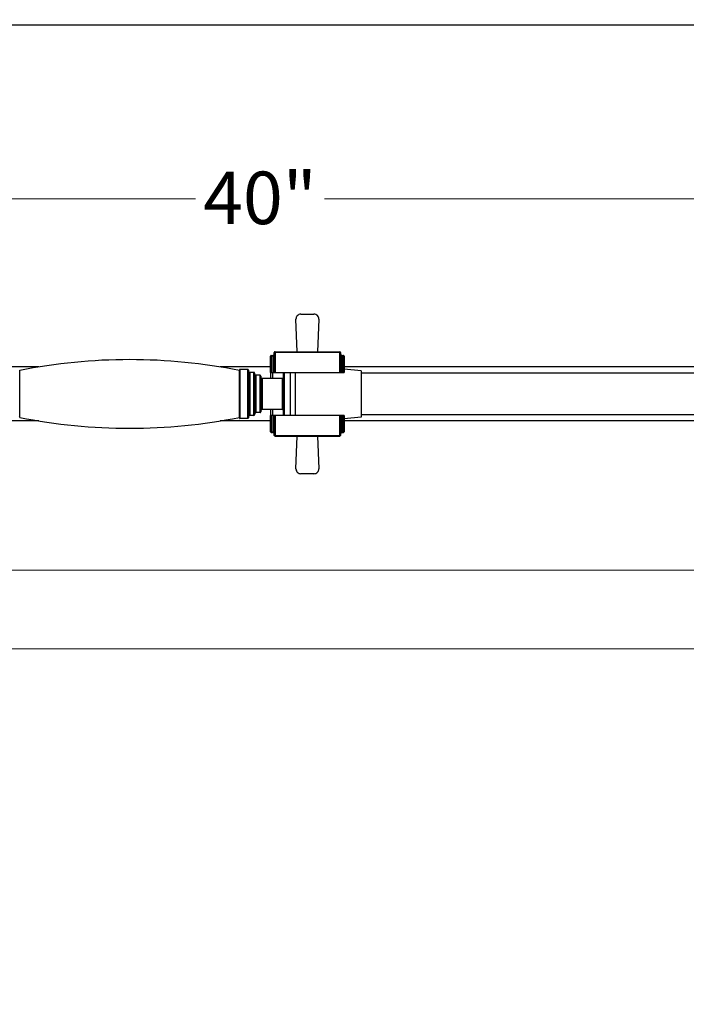
# Model space of a CAD drawing. Units: millimetres. Extents: x 57 to 2064, y 57 to 1445.
# Drawn here: x 1100 to 1372, y 1043 to 1445 of the extents above; entities that cross this region are included whole.
import ezdxf

# ---------------------------------------------------------------- set-up
doc = ezdxf.new("R2010")
doc.units = ezdxf.units.MM
doc.header["$LTSCALE"] = 7.142857
for name, color, linetype, lineweight, true_color in [('Dimension (ISO)', 7, 'Continuous', 18, 0x000040), ('Visible (ISO)', 7, 'Continuous', 25, 0x000040), ('Visible Narrow (ISO)', 7, 'Continuous', 25, 0x000040)]:
    doc.layers.add(name, color=color, linetype=linetype, lineweight=lineweight, true_color=true_color)
doc.layers.add('Sketch Geometry (ANSI)', color=7, linetype='Continuous', lineweight=25)
doc.styles.add('Samuel Heath (ISO)', font='tahoma.ttf')
doc.dimstyles.new('Samuel Heath (ISO)', dxfattribs={"dimscale": 7.142857, "dimtxt": 3, "dimasz": 2.5, "dimexe": 1, "dimexo": 1.5, "dimgap": 0.762, "dimtad": 0, "dimtih": 1, "dimtoh": 1, "dimdec": 4, "dimlfac": 0.03937, "dimrnd": 1e-08, "dimzin": 1, "dimdsep": 46, "dimlunit": 5, "dimtxsty": 'Samuel Heath (ISO)', "dimcen": 0.09, "dimdle": 10, "dimclrd": 256, "dimclre": 256, "dimclrt": 256, "dimazin": 0, "dimtfac": 1, "dimtmove": 0, "dimatfit": 3, "dimfxl": 0, "dimtolj": 1, "dimtzin": 0, "dimlwd": 15, "dimlwe": 15, "dimarcsym": 0})

# ---------------------------------------------------------------- blocks, each defined once
blk = doc.blocks.new('Borders Default Border')
at = {"layer": 'Sketch Geometry (ANSI)', "flags": 128}
blk.add_lwpolyline([(8, 8), (8, 202), (289, 202), (289, 8), (8, 8)], dxfattribs=at)
blk = doc.blocks.new('*D8')
at = {"layer": 'Defpoints', "color": 0, "transparency": 16777216}
for p in [(1706.16, 1188.32), (814.66, 822.6), (1706.16, 681.68)]:
    blk.add_point(p, dxfattribs=at)
at = {"layer": 'Dimension (ISO)', "color": 176, "lineweight": 15, "true_color": 0x000080, "transparency": 16777216}
for p, q in [((1706.16, 1177.6), (1706.16, 674.54)), ((814.66, 811.89), (814.66, 674.54)), ((832.52, 681.68), (1226.9, 681.68)), ((1688.3, 681.68), (1293.91, 681.68))]:
    blk.add_line(p, q, dxfattribs=at)
at = {"layer": 'Dimension (ISO)', "color": 176, "true_color": 0x000080, "transparency": 16777216}
for points in [[(832.52, 684.66), (832.52, 678.71), (814.66, 681.68)], [(1688.3, 684.66), (1688.3, 678.71), (1706.16, 681.68)]]:
    blk.add_solid(points, dxfattribs=at)
at = {"layer": 'Dimension (ISO)', "color": 176, "lineweight": 18, "true_color": 0x000080, "transparency": 16777216, "insert": (1260.41, 707.43), "char_height": 21.4286, "attachment_point": 2, "style": 'Samuel Heath (ISO)'}
blk.add_mtext('\\A1;35{\\H1.000000x;\\S1/8;}{"}', dxfattribs=at)
blk = doc.blocks.new('*D11')
at = {"layer": 'Defpoints', "color": 0, "transparency": 16777216}
for p in [(850.46, 1328.32), (530.77, 1220.42), (1592.11, 1220.42)]:
    blk.add_point(p, dxfattribs=at)
at = {"layer": 'Dimension (ISO)', "color": 176, "lineweight": 15, "true_color": 0x000080, "transparency": 16777216}
for p, q in [((530.77, 1328.32), (530.77, 1419.94)), ((530.77, 1419.94), (548.63, 1419.94)), ((839.74, 1328.32), (523.63, 1328.32)), ((530.77, 1238.27), (530.77, 1310.46)), ((1581.39, 1220.42), (523.63, 1220.42))]:
    blk.add_line(p, q, dxfattribs=at)
at = {"layer": 'Dimension (ISO)', "color": 176, "true_color": 0x000080, "transparency": 16777216}
for points in [[(527.79, 1310.46), (533.74, 1310.46), (530.77, 1328.32)], [(527.79, 1238.27), (533.74, 1238.27), (530.77, 1220.42)]]:
    blk.add_solid(points, dxfattribs=at)
at = {"layer": 'Dimension (ISO)', "color": 176, "lineweight": 18, "true_color": 0x000080, "transparency": 16777216, "insert": (574.91, 1444.98), "char_height": 21.4286, "attachment_point": 2, "style": 'Samuel Heath (ISO)'}
blk.add_mtext('\\A1;4{\\H1.000000x;\\S1/4;}{"}', dxfattribs=at)
blk = doc.blocks.new('*D12')
at = {"layer": 'Defpoints', "color": 0, "transparency": 16777216}
for p in [(850.46, 1328.32), (471.16, 1188.32), (1700.11, 1188.32)]:
    blk.add_point(p, dxfattribs=at)
at = {"layer": 'Dimension (ISO)', "color": 176, "lineweight": 15, "true_color": 0x000080, "transparency": 16777216}
for p, q in [((471.16, 1328.32), (471.16, 1378.7)), ((471.16, 1378.7), (489.02, 1378.7)), ((839.74, 1328.32), (464.02, 1328.32)), ((471.16, 1206.17), (471.16, 1310.46)), ((1689.39, 1188.32), (464.02, 1188.32))]:
    blk.add_line(p, q, dxfattribs=at)
at = {"layer": 'Dimension (ISO)', "color": 176, "true_color": 0x000080, "transparency": 16777216}
for points in [[(468.19, 1310.46), (474.14, 1310.46), (471.16, 1328.32)], [(468.19, 1206.17), (474.14, 1206.17), (471.16, 1188.32)]]:
    blk.add_solid(points, dxfattribs=at)
at = {"layer": 'Dimension (ISO)', "color": 176, "lineweight": 18, "true_color": 0x000080, "transparency": 16777216, "insert": (513.92, 1404.18), "char_height": 21.4286, "attachment_point": 2, "style": 'Samuel Heath (ISO)'}
blk.add_mtext('\\A1;5{\\H1.000000x;\\S1/2;}{"}', dxfattribs=at)
blk = doc.blocks.new('*D13')
at = {"layer": 'Defpoints', "color": 0, "transparency": 16777216}
for p in [(1706.16, 1371.85), (1706.16, 1321.72), (690.16, 1217.32)]:
    blk.add_point(p, dxfattribs=at)
at = {"layer": 'Dimension (ISO)', "color": 176, "lineweight": 15, "true_color": 0x000080, "transparency": 16777216}
for p, q in [((690.16, 1228.03), (690.16, 1379)), ((1706.16, 1332.43), (1706.16, 1379)), ((708.02, 1371.85), (1171.82, 1371.85)), ((1688.3, 1371.85), (1224.5, 1371.85))]:
    blk.add_line(p, q, dxfattribs=at)
at = {"layer": 'Dimension (ISO)', "color": 176, "true_color": 0x000080, "transparency": 16777216}
for points in [[(708.02, 1374.83), (708.02, 1368.88), (690.16, 1371.85)], [(1688.3, 1374.83), (1688.3, 1368.88), (1706.16, 1371.85)]]:
    blk.add_solid(points, dxfattribs=at)
at = {"layer": 'Dimension (ISO)', "color": 176, "lineweight": 18, "true_color": 0x000080, "transparency": 16777216, "insert": (1198.16, 1383.01), "char_height": 21.429, "attachment_point": 2, "style": 'Samuel Heath (ISO)'}
blk.add_mtext('\\A1;40{"}', dxfattribs=at)

msp = doc.modelspace()

# ---------------------------------------------------------------- linework, layer by layer
at = {"layer": 'Visible (ISO)'}
for p, q in [((1213.298908, 1309.541061), (1212.833412, 1322.827352)), ((1214.802325, 1324.866455), (1220.164519, 1324.866455)), ((1222.133432, 1322.827352), (1221.667937, 1309.541061)), ((1204.283422, 1309.541061), (1230.683422, 1309.541061)), ((1204.283422, 1309.316061), (1230.683422, 1309.316061)), ((1202.483422, 1307.516061), (1202.483422, 1307.741061)), ((1202.483422, 1301.066061), (1202.483422, 1307.516061)), ((1202.783422, 1308.041061), (1203.183422, 1308.041061)), ((1202.783422, 1307.816061), (1203.483422, 1307.816061)), ((1203.983422, 1309.016061), (1203.983422, 1309.241061)), ((1203.983422, 1301.066061), (1203.983422, 1309.016061)), ((1230.983422, 1309.241061), (1230.983422, 1309.016061)), ((1230.983422, 1309.016061), (1230.983422, 1301.066061)), ((1231.483422, 1307.816061), (1232.183422, 1307.816061)), ((1231.783422, 1308.041061), (1232.183422, 1308.041061)), ((1232.483422, 1307.741061), (1232.483422, 1307.516061)), ((1232.483422, 1307.516061), (1232.483422, 1301.066061)), ((1108.037188, 1303.316061), (889.658983, 1303.316061)), ((1100.182767, 1282.741061), (1100.182767, 1301.891061)), ((1202.483422, 1303.316061), (1181.929001, 1303.316061)), ((1189.783422, 1282.516061), (1189.783422, 1302.116061)), ((1193.183422, 1302.316061), (1189.983422, 1302.316061)), ((1193.483422, 1302.016061), (1193.483422, 1282.616061)), ((1545.127155, 1303.316061), (1232.483422, 1303.316061)), ((1239.483422, 1301.816061), (1232.483422, 1302.464209)), ((1239.483422, 1301.816061), (1239.483422, 1282.816061)), ((1195.683422, 1301.116061), (1193.983422, 1301.116061)), ((1195.983422, 1300.816061), (1195.983422, 1283.816061)), ((1198.183422, 1299.916061), (1196.483422, 1299.916061)), ((1198.483422, 1299.616061), (1198.483422, 1285.016061)), ((1207.283422, 1298.666061), (1198.983422, 1298.666061)), ((1202.483422, 1301.066061), (1202.483422, 1298.666061)), ((1202.783422, 1301.066061), (1203.483422, 1301.066061)), ((1203.349448, 1298.666061), (1203.349448, 1301.066061)), ((1204.283422, 1301.066061), (1230.683422, 1301.066061)), ((1207.783422, 1283.566061), (1207.783422, 1301.066061)), ((1210.483422, 1301.066061), (1210.483422, 1283.566061)), ((1212.483422, 1301.066061), (1212.483422, 1283.566061)), ((1231.483422, 1301.066061), (1232.183422, 1301.066061)), ((1207.283422, 1285.966061), (1198.983422, 1285.966061)), ((1202.483422, 1285.966061), (1202.483422, 1283.566061)), ((1203.349448, 1283.566061), (1203.349448, 1285.966061)), ((1108.037188, 1281.316061), (1048.220091, 1281.316061)), ((1202.483422, 1281.316061), (1181.929001, 1281.316061)), ((1193.183422, 1282.316061), (1189.983422, 1282.316061)), ((1195.683422, 1283.516061), (1193.983422, 1283.516061)), ((1198.183422, 1284.716061), (1196.483422, 1284.716061)), ((1202.483422, 1277.116061), (1202.483422, 1283.566061)), ((1203.483422, 1283.566061), (1202.783422, 1283.566061)), ((1203.983422, 1275.616061), (1203.983422, 1283.566061)), ((1230.683422, 1283.566061), (1204.283422, 1283.566061)), ((1230.983422, 1283.566061), (1230.983422, 1275.616061)), ((1232.183422, 1283.566061), (1231.483422, 1283.566061)), ((1232.483422, 1283.566061), (1232.483422, 1277.116061)), ((1239.483422, 1282.816061), (1232.483422, 1282.167912)), ((1545.127155, 1281.316061), (1232.483422, 1281.316061)), ((1202.483422, 1276.891061), (1202.483422, 1277.116061)), ((1202.783422, 1276.816061), (1203.483422, 1276.816061)), ((1202.783422, 1276.591061), (1203.183422, 1276.591061)), ((1203.983422, 1275.391061), (1203.983422, 1275.616061)), ((1204.283422, 1275.316061), (1230.683422, 1275.316061)), ((1204.283422, 1275.091061), (1230.683422, 1275.091061)), ((1212.833412, 1261.804769), (1213.298908, 1275.091061)), ((1221.667937, 1275.091061), (1222.133432, 1261.804769)), ((1230.983422, 1275.616061), (1230.983422, 1275.391061)), ((1231.483422, 1276.816061), (1232.183422, 1276.816061)), ((1231.783422, 1276.591061), (1232.183422, 1276.591061)), ((1232.483422, 1277.116061), (1232.483422, 1276.891061)), ((1220.164519, 1259.765666), (1214.802325, 1259.765666))]:
    msp.add_line(p, q, dxfattribs=at)
for centre, radius, start, end in [((1214.802325, 1322.896335), 1.970121, 90, 182.00658145), ((1220.164519, 1322.896335), 1.970121, 357.99341855, 90), ((1204.283422, 1309.241061), 0.3, 90, 180), ((1204.283422, 1309.016061), 0.3, 90, 180), ((1230.683422, 1309.241061), 0.3, 0, 90), ((1230.683422, 1309.016061), 0.3, 0, 90), ((1144.983094, 1077.316061), 229, 78.71820133, 101.28179867), ((1202.783422, 1307.741061), 0.3, 90, 180), ((1202.783422, 1307.516061), 0.3, 90, 180), ((1203.183422, 1308.841061), 0.8, 270, 0), ((1203.483422, 1308.316061), 0.5, 270, 0), ((1231.783422, 1308.841061), 0.8, 180, 270), ((1231.483422, 1308.316061), 0.5, 180, 270), ((1232.183422, 1307.741061), 0.3, 0, 90), ((1232.183422, 1307.516061), 0.3, 0, 90), ((1099.982767, 1301.566061), 0.2, 0, 90), ((1189.983422, 1302.116061), 0.2, 90, 180), ((1193.183422, 1302.016061), 0.3, 0, 90), ((1193.983422, 1301.616061), 0.5, 180, 270), ((1195.683422, 1300.816061), 0.3, 0, 90), ((1196.483422, 1300.416061), 0.5, 180, 270), ((1198.183422, 1299.616061), 0.3, 0, 90), ((1198.983422, 1299.166061), 0.5, 180, 270), ((1207.283422, 1299.166061), 0.5, 270, 0), ((1198.983422, 1285.466061), 0.5, 90, 180), ((1207.283422, 1285.466061), 0.5, 0, 90), ((1099.982767, 1283.066061), 0.2, 270, 0), ((1144.983094, 1507.316061), 229, 258.71820133, 281.28179867), ((1189.983422, 1282.516061), 0.2, 180, 270), ((1193.183422, 1282.616061), 0.3, 270, 0), ((1193.983422, 1283.016061), 0.5, 90, 180), ((1195.683422, 1283.816061), 0.3, 270, 0), ((1196.483422, 1284.216061), 0.5, 90, 180), ((1198.183422, 1285.016061), 0.3, 270, 0), ((1202.783422, 1277.116061), 0.3, 180, 270), ((1202.783422, 1276.891061), 0.3, 180, 270), ((1203.183422, 1275.791061), 0.8, 0, 90), ((1203.483422, 1276.316061), 0.5, 0, 90), ((1204.283422, 1275.616061), 0.3, 180, 270), ((1204.283422, 1275.391061), 0.3, 180, 270), ((1230.683422, 1275.616061), 0.3, 270, 0), ((1230.683422, 1275.391061), 0.3, 270, 0), ((1231.483422, 1276.316061), 0.5, 90, 180), ((1231.783422, 1275.791061), 0.8, 90, 180), ((1232.183422, 1277.116061), 0.3, 270, 0), ((1232.183422, 1276.891061), 0.3, 270, 0), ((1214.802325, 1261.735786), 1.970121, 177.99341855, 270), ((1220.164519, 1261.735786), 1.970121, 270, 2.00658145)]:
    msp.add_arc(centre, radius, start, end, dxfattribs=at)
for points, knots in [([(1202.483422, 1301.066061), (1202.483422, 1301.066061), (1202.493138, 1301.066061), (1202.52479, 1301.066061), (1202.550783, 1301.066061), (1202.605135, 1301.066061), (1202.641629, 1301.066061), (1202.708035, 1301.066061), (1202.748679, 1301.066061), (1202.783422, 1301.066061)], [0.148642680502, 0.148642680502, 0.148642680502, 0.148642680502, 0.163068637058, 0.163068637058, 0.176079481845, 0.176079481845, 0.187605011022, 0.187605011022, 0.198028093257, 0.198028093257, 0.198028093257, 0.198028093257]), ([(1203.483422, 1301.066061), (1203.541472, 1301.066061), (1203.609369, 1301.066061), (1203.720294, 1301.066061), (1203.781271, 1301.066061), (1203.871785, 1301.066061), (1203.915096, 1301.066061), (1203.967299, 1301.066061), (1203.983422, 1301.066061), (1203.983422, 1301.066061)], [0.162829435949, 0.162829435949, 0.162829435949, 0.162829435949, 0.180244299919, 0.180244299919, 0.199499587521, 0.199499587521, 0.221065297336, 0.221065297336, 0.244512088571, 0.244512088571, 0.244512088571, 0.244512088571]), ([(1203.983422, 1301.066061), (1203.983422, 1301.066061), (1203.992927, 1301.066061), (1204.023891, 1301.066061), (1204.049636, 1301.066061), (1204.103592, 1301.066061), (1204.140198, 1301.066061), (1204.207003, 1301.066061), (1204.248228, 1301.066061), (1204.283422, 1301.066061)], [0.145199701884, 0.145199701884, 0.145199701884, 0.145199701884, 0.158888425761, 0.158888425761, 0.171494399676, 0.171494399676, 0.18293477444, 0.18293477444, 0.193492979783, 0.193492979783, 0.193492979783, 0.193492979783]), ([(1230.683422, 1301.066061), (1230.718616, 1301.066061), (1230.759841, 1301.066061), (1230.826647, 1301.066061), (1230.863253, 1301.066061), (1230.917209, 1301.066061), (1230.942953, 1301.066061), (1230.973918, 1301.066061), (1230.983422, 1301.066061), (1230.983422, 1301.066061)], [0.193492979783, 0.193492979783, 0.193492979783, 0.193492979783, 0.204051185126, 0.204051185126, 0.21549155989, 0.21549155989, 0.228097533805, 0.228097533805, 0.241786257683, 0.241786257683, 0.241786257683, 0.241786257683]), ([(1230.983422, 1301.066061), (1230.983422, 1301.066061), (1230.999545, 1301.066061), (1231.051749, 1301.066061), (1231.095059, 1301.066061), (1231.185573, 1301.066061), (1231.246551, 1301.066061), (1231.357475, 1301.066061), (1231.425373, 1301.066061), (1231.483422, 1301.066061)], [0.081146783328, 0.081146783328, 0.081146783328, 0.081146783328, 0.104593574562, 0.104593574562, 0.126159284377, 0.126159284377, 0.145414571979, 0.145414571979, 0.162829435949, 0.162829435949, 0.162829435949, 0.162829435949]), ([(1232.183422, 1301.066061), (1232.218166, 1301.066061), (1232.258809, 1301.066061), (1232.325216, 1301.066061), (1232.36171, 1301.066061), (1232.416062, 1301.066061), (1232.442054, 1301.066061), (1232.473707, 1301.066061), (1232.483422, 1301.066061), (1232.483422, 1301.066061)], [0.198028093257, 0.198028093257, 0.198028093257, 0.198028093257, 0.208451175492, 0.208451175492, 0.219976704669, 0.219976704669, 0.232987549456, 0.232987549456, 0.247413506012, 0.247413506012, 0.247413506012, 0.247413506012]), ([(2033.48557, 1300.816061), (2033.48557, 1300.816061), (2032.694777, 1300.816061), (2029.263927, 1300.816061), (2026.362215, 1300.816061), (2017.820472, 1300.816061), (2011.814943, 1300.816061), (1995.625055, 1300.816061), (1984.845084, 1300.816061), (1955.927918, 1300.816061), (1936.541394, 1300.816061), (1881.341504, 1300.816061), (1842.259416, 1300.816061), (1736.731952, 1300.816061), (1667.709848, 1300.816061), (1534.839772, 1300.816061), (1470.991801, 1300.816061), (1353.060419, 1300.816061), (1298.5213, 1300.816061), (1239.483422, 1300.816061)], [0.24553433615, 0.24553433615, 0.24553433615, 0.24553433615, 0.27589641807, 0.27589641807, 0.31087468901, 0.31087468901, 0.35146373054, 0.35146373054, 0.4001214247, 0.4001214247, 0.46358569465, 0.46358569465, 0.56102394991, 0.56102394991, 0.71191708268, 0.71191708268, 0.86281021545, 0.86281021545, 1, 1, 1, 1]), ([(1202.783422, 1283.566061), (1202.748679, 1283.566061), (1202.708035, 1283.566061), (1202.641629, 1283.566061), (1202.605135, 1283.566061), (1202.550783, 1283.566061), (1202.52479, 1283.566061), (1202.493138, 1283.566061), (1202.483422, 1283.566061), (1202.483422, 1283.566061)], [0.198028093257, 0.198028093257, 0.198028093257, 0.198028093257, 0.208451175492, 0.208451175492, 0.219976704669, 0.219976704669, 0.232987549456, 0.232987549456, 0.247413506012, 0.247413506012, 0.247413506012, 0.247413506012]), ([(1203.983422, 1283.566061), (1203.983422, 1283.566061), (1203.967299, 1283.566061), (1203.915096, 1283.566061), (1203.871785, 1283.566061), (1203.781271, 1283.566061), (1203.720294, 1283.566061), (1203.609369, 1283.566061), (1203.541472, 1283.566061), (1203.483422, 1283.566061)], [0.081146783328, 0.081146783328, 0.081146783328, 0.081146783328, 0.104593574562, 0.104593574562, 0.126159284377, 0.126159284377, 0.145414571979, 0.145414571979, 0.162829435949, 0.162829435949, 0.162829435949, 0.162829435949]), ([(1204.283422, 1283.566061), (1204.248228, 1283.566061), (1204.207003, 1283.566061), (1204.140198, 1283.566061), (1204.103592, 1283.566061), (1204.049636, 1283.566061), (1204.023891, 1283.566061), (1203.992927, 1283.566061), (1203.983422, 1283.566061), (1203.983422, 1283.566061)], [0.193492979783, 0.193492979783, 0.193492979783, 0.193492979783, 0.204051185126, 0.204051185126, 0.21549155989, 0.21549155989, 0.228097533805, 0.228097533805, 0.241786257683, 0.241786257683, 0.241786257683, 0.241786257683]), ([(1230.983422, 1283.566061), (1230.983422, 1283.566061), (1230.973918, 1283.566061), (1230.942953, 1283.566061), (1230.917209, 1283.566061), (1230.863253, 1283.566061), (1230.826647, 1283.566061), (1230.759841, 1283.566061), (1230.718616, 1283.566061), (1230.683422, 1283.566061)], [0.145199701884, 0.145199701884, 0.145199701884, 0.145199701884, 0.158888425761, 0.158888425761, 0.171494399676, 0.171494399676, 0.18293477444, 0.18293477444, 0.193492979783, 0.193492979783, 0.193492979783, 0.193492979783]), ([(1231.483422, 1283.566061), (1231.422585, 1283.566061), (1231.351607, 1283.566061), (1231.235983, 1283.566061), (1231.173107, 1283.566061), (1231.085771, 1283.566061), (1231.04589, 1283.566061), (1230.99814, 1283.566061), (1230.983422, 1283.566061), (1230.983422, 1283.566061)], [0.162829435949, 0.162829435949, 0.162829435949, 0.162829435949, 0.18108065009, 0.18108065009, 0.201404900564, 0.201404900564, 0.222133615968, 0.222133615968, 0.244516678416, 0.244516678416, 0.244516678416, 0.244516678416]), ([(1232.483422, 1283.566061), (1232.483422, 1283.566061), (1232.473707, 1283.566061), (1232.442054, 1283.566061), (1232.416062, 1283.566061), (1232.36171, 1283.566061), (1232.325216, 1283.566061), (1232.258809, 1283.566061), (1232.218166, 1283.566061), (1232.183422, 1283.566061)], [0.148642680502, 0.148642680502, 0.148642680502, 0.148642680502, 0.163068637058, 0.163068637058, 0.176079481845, 0.176079481845, 0.187605011022, 0.187605011022, 0.198028093257, 0.198028093257, 0.198028093257, 0.198028093257]), ([(2033.48557, 1283.816061), (2033.48557, 1283.816061), (2032.694777, 1283.816061), (2029.263927, 1283.816061), (2026.362215, 1283.816061), (2017.820472, 1283.816061), (2011.814943, 1283.816061), (1995.625055, 1283.816061), (1984.845084, 1283.816061), (1955.927918, 1283.816061), (1936.541394, 1283.816061), (1881.341504, 1283.816061), (1842.259416, 1283.816061), (1736.731952, 1283.816061), (1667.709848, 1283.816061), (1534.839772, 1283.816061), (1470.991801, 1283.816061), (1353.060419, 1283.816061), (1298.5213, 1283.816061), (1239.483422, 1283.816061)], [0.24553433615, 0.24553433615, 0.24553433615, 0.24553433615, 0.27589641807, 0.27589641807, 0.31087468901, 0.31087468901, 0.35146373054, 0.35146373054, 0.4001214247, 0.4001214247, 0.46358569465, 0.46358569465, 0.56102394991, 0.56102394991, 0.71191708268, 0.71191708268, 0.86281021545, 0.86281021545, 1, 1, 1, 1])]:
    msp.add_open_spline(points, degree=3, knots=knots, dxfattribs=at)
at = {"layer": 'Visible Narrow (ISO)'}
for p, q in [((1204.283422, 1309.541061), (1204.283422, 1309.316061)), ((1204.283422, 1309.316061), (1204.283422, 1301.066061)), ((1230.683422, 1309.316061), (1230.683422, 1309.541061)), ((1230.683422, 1301.066061), (1230.683422, 1309.316061)), ((1202.783422, 1308.041061), (1202.783422, 1307.816061)), ((1202.783422, 1307.816061), (1202.783422, 1301.066061)), ((1203.183422, 1307.816061), (1203.183422, 1308.041061)), ((1203.483422, 1301.066061), (1203.483422, 1307.816061)), ((1231.483422, 1307.816061), (1231.483422, 1301.066061)), ((1231.783422, 1308.041061), (1231.783422, 1307.816061)), ((1232.183422, 1307.816061), (1232.183422, 1308.041061)), ((1232.183422, 1301.066061), (1232.183422, 1307.816061)), ((1189.983422, 1302.316061), (1189.983422, 1282.316061)), ((1193.183422, 1282.316061), (1193.183422, 1302.316061)), ((1193.983422, 1301.116061), (1193.983422, 1283.516061)), ((1195.683422, 1283.516061), (1195.683422, 1301.116061)), ((1196.483422, 1299.916061), (1196.483422, 1284.716061)), ((1198.183422, 1284.716061), (1198.183422, 1299.916061)), ((1198.983422, 1298.666061), (1198.983422, 1285.966061)), ((1207.283422, 1285.966061), (1207.283422, 1298.666061)), ((1208.083422, 1301.066061), (1208.083422, 1283.566061)), ((1202.783422, 1283.566061), (1202.783422, 1276.816061)), ((1203.483422, 1276.816061), (1203.483422, 1283.566061)), ((1204.283422, 1283.566061), (1204.283422, 1275.316061)), ((1230.683422, 1275.316061), (1230.683422, 1283.566061)), ((1231.483422, 1283.566061), (1231.483422, 1276.816061)), ((1232.183422, 1276.816061), (1232.183422, 1283.566061)), ((1202.783422, 1276.816061), (1202.783422, 1276.591061)), ((1203.183422, 1276.591061), (1203.183422, 1276.816061)), ((1204.283422, 1275.316061), (1204.283422, 1275.091061)), ((1230.683422, 1275.091061), (1230.683422, 1275.316061)), ((1231.783422, 1276.816061), (1231.783422, 1276.591061)), ((1232.183422, 1276.591061), (1232.183422, 1276.816061))]:
    msp.add_line(p, q, dxfattribs=at)
msp.add_open_spline([(2033.486159, 1300.816061), (2033.486121, 1300.816061), (2033.468898, 1300.816061), (2033.192377, 1300.816061), (2032.116796, 1300.816061), (2027.281131, 1300.816061), (2022.477079, 1300.816061), (2009.114714, 1300.816061), (2000.580033, 1300.816061), (1980.008342, 1300.816061), (1967.993357, 1300.816061), (1940.865336, 1300.816061), (1925.771751, 1300.816061), (1898.49792, 1300.816061), (1887.034052, 1300.816061), (1851.252222, 1300.816061), (1812.735652, 1300.816061), (1751.83096, 1300.816061), (1696.312698, 1300.816061), (1633.533837, 1300.816061), (1571.516763, 1300.816061), (1510.8984, 1300.816061), (1451.868799, 1300.816061), (1394.171138, 1300.816061), (1337.101722, 1300.816061), (1285.911525, 1300.816061), (1252.93064, 1300.816061), (1239.483422, 1300.816061)], degree=3, knots=[0.24553433615, 0.24553433615, 0.24553433615, 0.24553433615, 0.25, 0.25, 0.28125, 0.28125, 0.328125, 0.328125, 0.375, 0.375, 0.421875, 0.421875, 0.46875, 0.46875, 0.5, 0.5, 0.5625, 0.59375, 0.640625, 0.6875, 0.734375, 0.78125, 0.828125, 0.875, 0.921875, 0.96875, 1, 1, 1, 1], dxfattribs=at)

# ---------------------------------------------------------------- block references
at = {"xscale": 7.142857142857142, "yscale": 7.142857142857142, "zscale": 7.142857142857142}
msp.add_blockref('Borders Default Border', (0, 0), dxfattribs=at)

# ---------------------------------------------------------------- dimensions: what is measured, and where the dimension line sits
at = {"layer": 'Dimension (ISO)', "color": 176, "lineweight": 18, "true_color": 0x000080}
for base, p1, p2, angle, override, picture, middle in [((530.768055, 1220.416061), (850.458983, 1328.316061), (1592.108983, 1220.416061), 90, {"dimdec": 4, "dimlfac": 0.03937, "dimtp": 0, "dimtm": 0, "dimtdec": 2, "dimtofl": 0, "dimatfit": 2}, '*D11', (574.906585, 1419.941129)), ((471.163832, 1188.316061), (850.458983, 1328.316061), (1700.108983, 1188.316061), 90, {"dimdec": 4, "dimlfac": 0.03937, "dimtp": 0, "dimtm": 0, "dimtdec": 2, "dimtofl": 0, "dimatfit": 2}, '*D12', (513.920802, 1378.700916)), ((1706.158983, 1371.854099), (690.158983, 1217.316061), (1706.158983, 1321.716061), 180, {"dimtih": 0, "dimtoh": 0, "dimdec": 4, "dimlfac": 0.03937, "dimtp": 0, "dimtm": 0, "dimtdec": 2, "dimtofl": 0, "dimatfit": 1}, '*D13', (1198.158983, 1371.854099)), ((1706.158983, 681.684383), (814.658983, 822.600561), (1706.158983, 1188.316061), 180, {"dimtih": 0, "dimtoh": 0, "dimdec": 4, "dimlfac": 0.03937, "dimtp": 0, "dimtm": 0, "dimtdec": 2, "dimtofl": 0, "dimatfit": 1}, '*D8', (1260.408983, 681.684383))]:
    dim = msp.add_linear_dim(base=base, p1=p1, p2=p2, angle=angle, text='<>{"}', dimstyle='Samuel Heath (ISO)', override=override, dxfattribs=at)
    dim.commit()
    dim.dimension.update_dxf_attribs({"geometry": picture, "text_midpoint": middle, "dimtype": 160})

doc.saveas('drawing.dxf')
